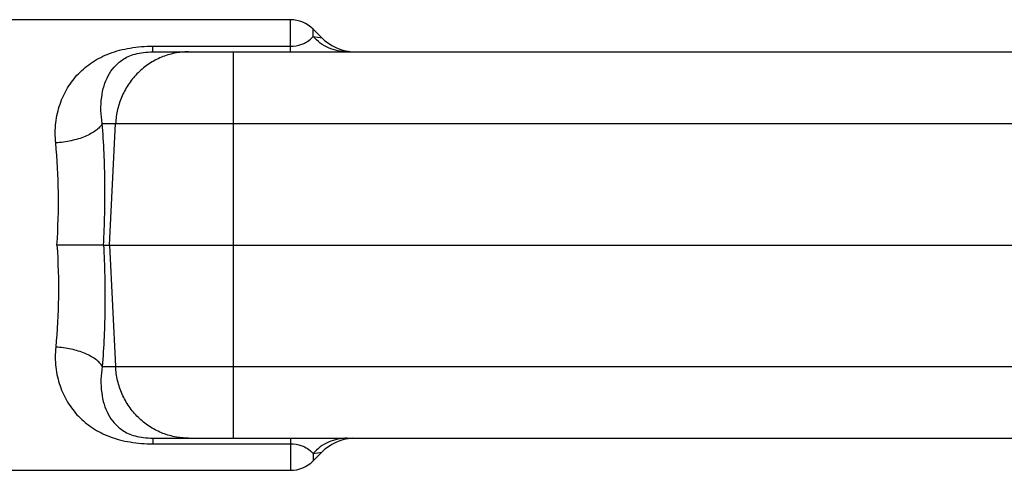
# Model space of a CAD drawing. Units: millimetres. Extents: x 0 to 420, y 0 to 297.
# Drawn here: x 86 to 147, y 83 to 111 of the extents above; entities that cross this region are included whole.
import ezdxf

# ---------------------------------------------------------------- set-up
doc = ezdxf.new("R2010")
doc.units = ezdxf.units.MM
doc.header["$LTSCALE"] = 23.1
doc.layers.get('0').update_dxf_attribs({"linetype": 'CONTINUOUS'})

msp = doc.modelspace()

# ---------------------------------------------------------------- linework, layer by layer
at = {"color": 7, "linetype": 'Continuous'}
for p, q in [((102.94, 110.7), (81.447, 110.7)), ((102.94, 108.7), (102.94, 110.7)), ((104.354, 109.652), (104.354, 110.115)), ((104.89, 109.579), (104.354, 110.115)), ((104.354, 109.652), (104.89, 109.579)), ((94.384, 108.7), (94.384, 109.053)), ((94.384, 109.053), (102.94, 109.053)), ((94.384, 108.7), (169.367, 108.7)), ((99.407, 84.7), (99.407, 108.7)), ((91.234, 104.246), (171.479, 104.246)), ((91.68, 96.7), (92.062, 104.246)), ((91.319, 96.7), (88.417, 96.7)), ((91.319, 96.7), (170.593, 96.7)), ((91.68, 96.7), (92.062, 89.154)), ((91.234, 89.154), (171.479, 89.154)), ((94.384, 84.7), (94.384, 84.347)), ((94.384, 84.7), (169.367, 84.7)), ((102.94, 84.7), (102.94, 82.7)), ((94.384, 84.347), (102.94, 84.347)), ((104.354, 83.286), (104.89, 83.822)), ((104.354, 83.749), (104.89, 83.822)), ((104.354, 83.749), (104.354, 83.286)), ((81.447, 82.7), (102.94, 82.7))]:
    msp.add_line(p, q, dxfattribs=at)
for centre, radius, start, end in [((102.94, 108.7), 2, 45, 90), ((107.011, 111.7), 3, 225, 265.83138), ((107.011, 81.7), 3, 94.18646, 135), ((102.94, 84.7), 2, 270, 315)]:
    msp.add_arc(centre, radius, start, end, dxfattribs=at)
for points, knots in [([(102.94, 109.053), (103.177, 109.053), (103.551, 109.115), (104.027, 109.346), (104.25, 109.536), (104.354, 109.652)], [0, 0, 0, 0, 0.450349, 0.703557, 1, 1, 1, 1]), ([(106.475, 108.7), (106.081, 108.7), (105.28, 108.872), (104.621, 109.357), (104.354, 109.652)], [0, 0, 0, 0, 0.497566, 1, 1, 1, 1]), ([(88.34, 103.044), (88.299, 103.459), (88.301, 104.083), (88.436, 104.885), (88.645, 105.628), (89.043, 106.487), (89.73, 107.379), (90.617, 108.111), (91.71, 108.659), (92.99, 108.989), (93.908, 109.053), (94.384, 109.053)], [0, 0, 0, 0, 0.12871, 0.190376, 0.250371, 0.366289, 0.479667, 0.594897, 0.717741, 0.853452, 1, 1, 1, 1]), ([(91.234, 104.246), (91.144, 104.786), (91.117, 105.588), (91.326, 106.581), (91.582, 107.218), (91.96, 107.784), (92.402, 108.175), (92.857, 108.425), (93.298, 108.583), (93.817, 108.681), (94.191, 108.7), (94.384, 108.7)], [0, 0, 0, 0, 0.257967, 0.371115, 0.476916, 0.579993, 0.689166, 0.75161, 0.824111, 0.908935, 1, 1, 1, 1]), ([(96.595, 108.7), (96.308, 108.7), (95.732, 108.644), (94.901, 108.391), (94.131, 107.981), (93.449, 107.428), (92.881, 106.752), (92.447, 105.978), (92.161, 105.133), (92.077, 104.543), (92.062, 104.246)], [0, 0, 0, 0, 0.122927, 0.246189, 0.369996, 0.494561, 0.619943, 0.746086, 0.872869, 1, 1, 1, 1]), ([(91.234, 104.246), (91.189, 104.166), (91.068, 104.008), (90.827, 103.799), (90.522, 103.606), (90.019, 103.369), (89.286, 103.151), (88.664, 103.065), (88.34, 103.044)], [0, 0, 0, 0, 0.084959, 0.183087, 0.294775, 0.419256, 0.698389, 1, 1, 1, 1]), ([(91.319, 96.7), (91.386, 97.993), (91.44, 100.511), (91.334, 103.028), (91.234, 104.246)], [0, 0, 0, 0, 0.514121, 1, 1, 1, 1]), ([(88.417, 96.7), (88.488, 97.786), (88.549, 99.904), (88.442, 102.021), (88.34, 103.044)], [0, 0, 0, 0, 0.514105, 1, 1, 1, 1]), ([(88.417, 96.7), (88.488, 95.615), (88.549, 93.497), (88.442, 91.38), (88.34, 90.357)], [0, 0, 0, 0, 0.514105, 1, 1, 1, 1]), ([(91.319, 96.7), (91.386, 95.408), (91.44, 92.89), (91.334, 90.373), (91.234, 89.154)], [0, 0, 0, 0, 0.514121, 1, 1, 1, 1]), ([(88.34, 90.357), (88.299, 89.941), (88.301, 89.318), (88.436, 88.516), (88.645, 87.773), (89.043, 86.914), (89.73, 86.022), (90.617, 85.29), (91.71, 84.741), (92.99, 84.412), (93.908, 84.347), (94.384, 84.347)], [0, 0, 0, 0, 0.12871, 0.190376, 0.250371, 0.366289, 0.479667, 0.594897, 0.717741, 0.853452, 1, 1, 1, 1]), ([(91.234, 89.154), (91.189, 89.234), (91.068, 89.393), (90.827, 89.602), (90.522, 89.795), (90.019, 90.032), (89.286, 90.25), (88.664, 90.336), (88.34, 90.357)], [0, 0, 0, 0, 0.084959, 0.183087, 0.294775, 0.419256, 0.698389, 1, 1, 1, 1]), ([(91.234, 89.154), (91.144, 88.615), (91.117, 87.813), (91.326, 86.82), (91.582, 86.183), (91.96, 85.617), (92.402, 85.226), (92.857, 84.976), (93.298, 84.818), (93.817, 84.72), (94.191, 84.7), (94.384, 84.7)], [0, 0, 0, 0, 0.257967, 0.371115, 0.476916, 0.579993, 0.689166, 0.75161, 0.824111, 0.908935, 1, 1, 1, 1]), ([(96.595, 84.7), (96.308, 84.7), (95.732, 84.757), (94.901, 85.009), (94.131, 85.42), (93.449, 85.973), (92.881, 86.649), (92.447, 87.423), (92.161, 88.268), (92.077, 88.858), (92.062, 89.154)], [0, 0, 0, 0, 0.122927, 0.246189, 0.369996, 0.494561, 0.619943, 0.746086, 0.872869, 1, 1, 1, 1]), ([(106.475, 84.7), (106.081, 84.7), (105.28, 84.529), (104.621, 84.044), (104.354, 83.749)], [0, 0, 0, 0, 0.497566, 1, 1, 1, 1]), ([(102.94, 84.347), (103.177, 84.347), (103.551, 84.286), (104.027, 84.055), (104.25, 83.865), (104.354, 83.749)], [0, 0, 0, 0, 0.450349, 0.703557, 1, 1, 1, 1])]:
    msp.add_open_spline(points, degree=3, knots=knots, dxfattribs=at)

doc.saveas('drawing.dxf')
